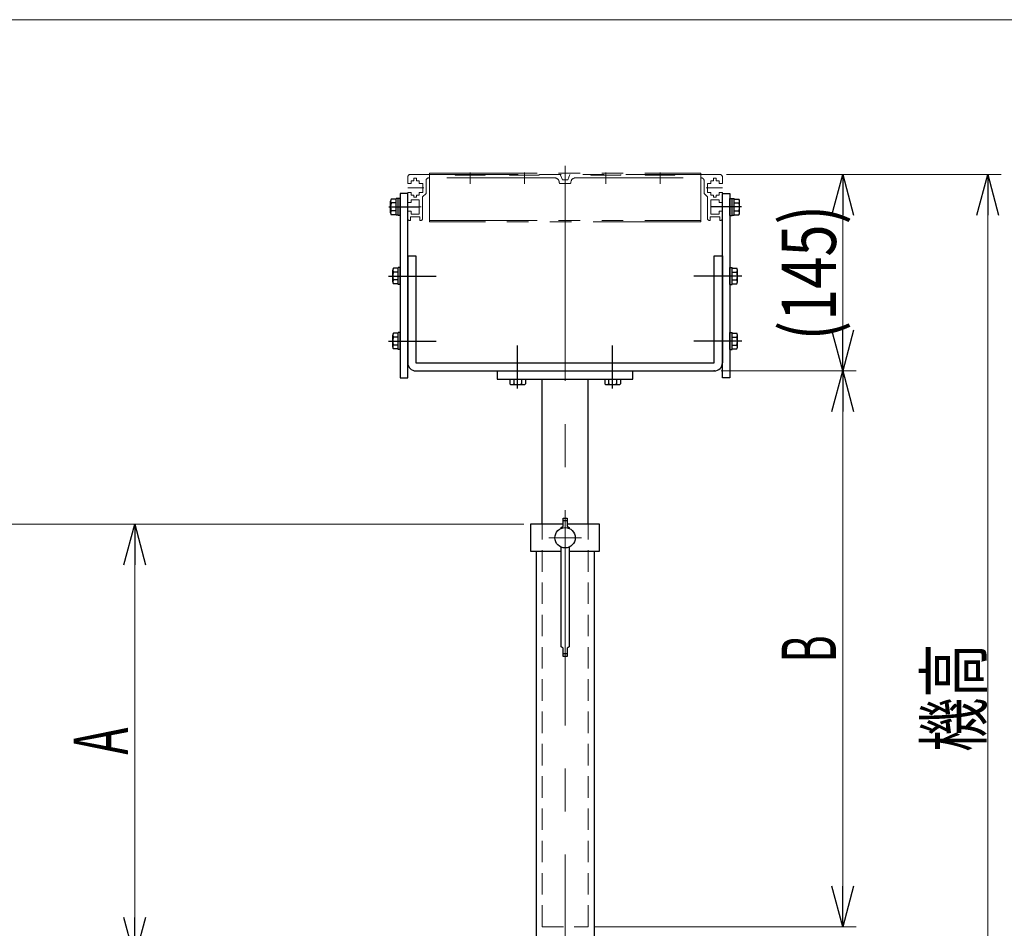
# Model space of a CAD drawing. Units: millimetres. Extents: x -1970 to 1970, y -1352 to 1351.
# Drawn here: x -1290 to -564, y 681 to 1351 of the extents above; entities that cross this region are included whole.
import ezdxf
from ezdxf.enums import TextEntityAlignment as Align

# ---------------------------------------------------------------- set-up
doc = ezdxf.new("R2010")
doc.units = ezdxf.units.MM
doc.header["$LTSCALE"] = 2.5
doc.header["$PDSIZE"] = 1
for name, pattern in [('CENTERX2', [101.6, 63.5, -12.7, 12.7, -12.7]), ('DASHED2', [9.525, 6.35, -3.175]), ('PHANTOM', [63.5, 31.75, -6.35, 6.35, -6.35, 6.35, -6.35])]:
    doc.linetypes.add(name, pattern=pattern)
for name, color, linetype in [('4', 7, 'Continuous'), ('5', 7, 'Continuous'), ('7', 7, 'Continuous'), ('8', 7, 'Continuous'), ('L-1', 7, 'Continuous'), ('L-2', 7, 'Continuous'), ('L-KOUNYU', 7, 'Continuous'), ('ZUWAKU', 7, 'Continuous')]:
    doc.layers.add(name, color=color, linetype=linetype)
doc.styles.add('dcStyle0', font='ＭＳ Ｐゴシック', dxfattribs={"width": 1.13})
doc.dimstyles.new('dc_Rotated', dxfattribs={"dimtxt": 40, "dimasz": 30.000019, "dimexe": 10, "dimexo": 10, "dimgap": 5, "dimtad": 3, "dimdsep": 46, "dimtxsty": 'dcStyle0', "dimblk1": 'OPEN30', "dimblk2": 'OPEN30', "dimsah": 1, "dimcen": 0.09, "dimclrd": 2, "dimclre": 2, "dimclrt": 4, "dimadec": 0, "dimazin": 2, "dimtfac": 1, "dimtdec": 4, "dimtmove": 0, "dimatfit": 3, "dimfxl": 1, "dimarcsym": 1})

# ---------------------------------------------------------------- blocks, each defined once
blk = doc.blocks.new('DC_GROUP_W_M_LEG_140_3_1')
at = {"layer": 'ZUWAKU', "color": 7, "linetype": 'Continuous', "lineweight": 13}
blk.add_line((1970, 1351.28), (-1970, 1351.28), dxfattribs=at)
blk = doc.blocks.new('DC_GROUP_W_M_LEG_140_3_12')
at = {"color": 3, "linetype": 'CENTERX2', "lineweight": 13}
for p, q in [((-923.08, 1103.58), (-923.08, 1085.48)), ((-923.08, 1097.58), (-923.08, 1079.48)), ((-853.08, 1079.48), (-853.08, 1097.58))]:
    blk.add_line(p, q, dxfattribs=at)
at = {"color": 7, "linetype": 'Continuous', "lineweight": 25}
for p, q in [((-938.08, 1092.18), (-838.08, 1092.18)), ((-938.08, 1092.18), (-938.08, 1086.18)), ((-838.08, 1086.18), (-838.08, 1092.18)), ((-938.08, 1086.18), (-838.08, 1086.18)), ((-905.08, 979.18), (-905.08, 1086.18)), ((-871.08, 979.18), (-871.08, 1086.18))]:
    blk.add_line(p, q, dxfattribs=at)
at = {"color": 4, "linetype": 'DASHED2', "lineweight": 13}
for p, q in [((-905.08, 682.18), (-905.08, 979.18)), ((-871.08, 682.18), (-871.08, 979.18)), ((-905.08, 682.18), (-871.08, 682.18))]:
    blk.add_line(p, q, dxfattribs=at)
blk = doc.blocks.new('DC_GROUP_W_M_LEG_140_3_5')
at = {"layer": '5', "color": 3, "linetype": 'CENTERX2', "lineweight": 13}
for p, q in [((-888.08, 1243.54), (-888.08, 465.18)), ((-958.08, 1230.28), (-958.08, 1238.52)), ((-918.08, 1230.28), (-918.08, 1238.52)), ((-858.08, 1238.52), (-858.08, 1230.28)), ((-818.08, 1238.52), (-818.08, 1230.28)), ((-992.16, 1227.18), (-1004.08, 1227.18)), ((-784, 1227.18), (-772.08, 1227.18)), ((-994.25, 1213.18), (-1004.08, 1213.18))]:
    blk.add_line(p, q, dxfattribs=at)
at = {"layer": '5', "color": 150, "linetype": 'PHANTOM', "lineweight": 13}
for p, q in [((-1004.08, 1235.18), (-1004.08, 1230.43)), ((-1002.08, 1237.18), (-774.08, 1237.18)), ((-999.58, 1232.43), (-999.58, 1234.43)), ((-999.58, 1234.43), (-997.58, 1234.43)), ((-997.58, 1232.43), (-997.58, 1234.43)), ((-895.83, 1234.58), (-988.58, 1234.58)), ((-988.08, 1238.18), (-788.08, 1238.18)), ((-988.08, 1237.18), (-988.08, 1238.18)), ((-988.08, 1237.18), (-988.08, 1203.18)), ((-969.08, 1237.18), (-969.08, 1236.68)), ((-969.08, 1236.68), (-947.08, 1236.68)), ((-947.08, 1236.68), (-947.08, 1237.18)), ((-929.08, 1237.18), (-929.08, 1236.68)), ((-929.08, 1236.68), (-907.08, 1236.68)), ((-907.08, 1236.68), (-907.08, 1237.18)), ((-890.08, 1233.18), (-891.58, 1237.18)), ((-884.58, 1237.18), (-886.08, 1233.18)), ((-880.33, 1234.58), (-787.58, 1234.58)), ((-869.08, 1237.18), (-869.08, 1236.68)), ((-869.08, 1236.68), (-847.08, 1236.68)), ((-847.08, 1236.68), (-847.08, 1237.18)), ((-829.08, 1237.18), (-829.08, 1236.68)), ((-829.08, 1236.68), (-807.08, 1236.68)), ((-807.08, 1236.68), (-807.08, 1237.18)), ((-788.08, 1238.18), (-788.08, 1237.18)), ((-788.08, 1237.18), (-788.08, 1203.18)), ((-778.58, 1232.43), (-778.58, 1234.43)), ((-776.58, 1234.43), (-778.58, 1234.43)), ((-776.58, 1232.43), (-776.58, 1234.43)), ((-772.08, 1230.43), (-772.08, 1235.18)), ((-1004.08, 1230.43), (-1001.58, 1230.43)), ((-1001.58, 1232.43), (-1001.58, 1230.43)), ((-999.58, 1232.43), (-1001.58, 1232.43)), ((-995.58, 1232.43), (-997.58, 1232.43)), ((-995.58, 1230.43), (-995.58, 1232.43)), ((-993.04, 1230.43), (-995.58, 1230.43)), ((-993.04, 1223.93), (-993.04, 1230.43)), ((-990.58, 1232.58), (-990.58, 1223.18)), ((-892.33, 1230.98), (-892.33, 1231.08)), ((-891.83, 1230.48), (-884.33, 1230.48)), ((-890.08, 1233.18), (-886.08, 1233.18)), ((-883.83, 1230.98), (-883.83, 1231.08)), ((-785.58, 1223.18), (-785.58, 1232.58)), ((-783.08, 1230.43), (-783.08, 1223.93)), ((-780.58, 1230.43), (-783.08, 1230.43)), ((-780.58, 1232.43), (-780.58, 1230.43)), ((-778.58, 1232.43), (-780.58, 1232.43)), ((-774.58, 1232.43), (-776.58, 1232.43)), ((-774.58, 1230.43), (-774.58, 1232.43)), ((-774.58, 1230.43), (-772.08, 1230.43)), ((-1004.08, 1223.93), (-1004.08, 1216.43)), ((-1004.08, 1223.93), (-1001.58, 1223.93)), ((-1001.58, 1223.93), (-1001.58, 1221.93)), ((-1001.58, 1221.93), (-999.58, 1221.93)), ((-999.58, 1221.93), (-999.58, 1220.43)), ((-997.58, 1220.43), (-999.58, 1220.43)), ((-997.58, 1221.93), (-995.58, 1221.93)), ((-997.58, 1221.93), (-997.58, 1220.43)), ((-995.58, 1223.93), (-993.04, 1223.93)), ((-995.58, 1221.93), (-995.58, 1223.93)), ((-990.58, 1223.18), (-993.08, 1220.68)), ((-993.08, 1204.68), (-993.08, 1220.68)), ((-783.08, 1220.68), (-785.58, 1223.18)), ((-783.08, 1223.93), (-780.58, 1223.93)), ((-783.08, 1220.68), (-783.08, 1204.68)), ((-780.58, 1223.93), (-780.58, 1221.93)), ((-780.58, 1221.93), (-778.58, 1221.93)), ((-778.58, 1221.93), (-778.58, 1220.43)), ((-776.58, 1220.43), (-778.58, 1220.43)), ((-776.58, 1221.93), (-774.58, 1221.93)), ((-776.58, 1220.43), (-776.58, 1221.93)), ((-774.58, 1223.93), (-772.08, 1223.93)), ((-774.58, 1221.93), (-774.58, 1223.93)), ((-772.08, 1216.43), (-772.08, 1223.93)), ((-1001.58, 1216.43), (-1004.08, 1216.43)), ((-1001.58, 1216.43), (-1001.58, 1218.43)), ((-1001.58, 1218.43), (-995.58, 1218.43)), ((-995.58, 1207.93), (-995.58, 1218.43)), ((-780.58, 1218.43), (-780.58, 1207.93)), ((-780.58, 1218.43), (-774.58, 1218.43)), ((-774.58, 1218.43), (-774.58, 1216.43)), ((-772.08, 1216.43), (-774.58, 1216.43)), ((-1004.08, 1209.93), (-1001.58, 1209.93)), ((-1004.08, 1204.68), (-1004.08, 1209.93)), ((-995.08, 1205.93), (-1002.08, 1205.93)), ((-1002.08, 1205.93), (-1002.08, 1203.18)), ((-1001.58, 1209.93), (-1001.58, 1207.93)), ((-995.58, 1207.93), (-1001.58, 1207.93)), ((-995.08, 1205.93), (-995.08, 1203.18)), ((-781.08, 1205.93), (-781.08, 1203.18)), ((-774.08, 1205.93), (-781.08, 1205.93)), ((-774.58, 1207.93), (-780.58, 1207.93)), ((-774.58, 1209.93), (-772.08, 1209.93)), ((-774.58, 1207.93), (-774.58, 1209.93)), ((-774.08, 1203.18), (-774.08, 1205.93)), ((-772.08, 1209.93), (-772.08, 1204.68)), ((-1002.08, 1203.18), (-1002.58, 1203.18)), ((-995.08, 1203.18), (-994.58, 1203.18)), ((-988.08, 1203.18), (-788.08, 1203.18)), ((-988.08, 1203.18), (-988.08, 1202.28)), ((-788.08, 1202.28), (-988.08, 1202.28)), ((-788.08, 1203.18), (-788.08, 1202.28)), ((-781.08, 1203.18), (-781.58, 1203.18)), ((-773.58, 1203.18), (-774.08, 1203.18))]:
    blk.add_line(p, q, dxfattribs=at)
for centre, radius, start, end in [((-1002.08, 1235.18), 2, 90, 180), ((-988.58, 1232.58), 2, 90, 180), ((-895.83, 1231.08), 3.5, 0, 90), ((-880.33, 1231.08), 3.5, 90, 180), ((-787.58, 1232.58), 2, 0, 90), ((-774.08, 1235.18), 2, 0, 90), ((-891.83, 1230.98), 0.5, 180, 270), ((-884.33, 1230.98), 0.5, 270, 0), ((-1002.58, 1204.68), 1.5, 180, 270), ((-994.58, 1204.68), 1.5, 270, 0), ((-781.58, 1204.68), 1.5, 180, 270), ((-773.58, 1204.68), 1.5, 270, 0)]:
    blk.add_arc(centre, radius, start, end, dxfattribs=at)
blk = doc.blocks.new('DC_GROUP_W_M_LEG_140_3_7')
at = {"layer": '4', "color": 7, "linetype": 'Continuous', "lineweight": 25}
for p, q in [((-1009.58, 1223.18), (-1009.58, 1087.18)), ((-1004.08, 1223.18), (-1009.58, 1223.18)), ((-1004.08, 1087.18), (-1004.08, 1223.18)), ((-1009.58, 1087.18), (-1004.08, 1087.18))]:
    blk.add_line(p, q, dxfattribs=at)
blk = doc.blocks.new('DC_GROUP_W_M_LEG_140_3_8')
at = {"layer": '4', "color": 7, "linetype": 'Continuous', "lineweight": 25}
for p, q in [((-772.08, 1087.18), (-772.08, 1223.18)), ((-772.08, 1223.18), (-766.58, 1223.18)), ((-766.58, 1223.18), (-766.58, 1087.18)), ((-766.58, 1087.18), (-772.08, 1087.18))]:
    blk.add_line(p, q, dxfattribs=at)
blk = doc.blocks.new('DC_GROUP_W_M_LEG_140_3_9')
at = {"layer": '8', "color": 7, "linetype": 'Continuous', "lineweight": 25}
for p, q in [((-1004.08, 1177.18), (-1004.08, 1098.18)), ((-1004.08, 1177.18), (-998.08, 1177.18)), ((-998.08, 1177.18), (-998.08, 1098.18)), ((-778.08, 1098.18), (-778.08, 1177.18)), ((-778.08, 1177.18), (-772.08, 1177.18)), ((-772.08, 1177.18), (-772.08, 1098.18)), ((-998.08, 1098.18), (-778.08, 1098.18)), ((-998.08, 1092.18), (-778.08, 1092.18))]:
    blk.add_line(p, q, dxfattribs=at)
at = {"layer": '8', "color": 3, "linetype": 'CENTERX2', "lineweight": 13}
for p, q in [((-923.08, 1087.18), (-923.08, 1103.18)), ((-853.08, 1087.18), (-853.08, 1103.18))]:
    blk.add_line(p, q, dxfattribs=at)
at = {"layer": '8', "color": 7, "linetype": 'Continuous', "lineweight": 25}
for centre, start, end in [((-998.08, 1098.18), 180, 270), ((-778.08, 1098.18), 270, 0)]:
    blk.add_arc(centre, 6, start, end, dxfattribs=at)
at = {"layer": '8', "color": 7, "linetype": 'Continuous'}
blk.add_point((-778.08, 1092.18), dxfattribs=at)
blk = doc.blocks.new('DC_GROUP_W_M_LEG_140_3_16')
at = {"layer": 'L-KOUNYU', "color": 7, "linetype": 'Continuous', "lineweight": 25}
for p, q in [((-889.58, 983.68), (-886.58, 983.68)), ((-889.58, 977.68), (-889.58, 983.68)), ((-886.58, 981.68), (-889.58, 981.68)), ((-886.58, 983.68), (-886.58, 977.68)), ((-891.08, 976.68), (-889.58, 977.68)), ((-891.08, 976.06), (-891.08, 976.68)), ((-886.58, 977.68), (-885.08, 976.68)), ((-885.08, 976.68), (-885.08, 976.06)), ((-891.08, 888.68), (-891.08, 962.31)), ((-885.08, 962.31), (-885.08, 888.68)), ((-889.58, 887.68), (-891.08, 888.68)), ((-889.58, 881.68), (-889.58, 887.68)), ((-885.08, 888.68), (-886.58, 887.68)), ((-886.58, 887.68), (-886.58, 881.68)), ((-889.58, 883.68), (-886.58, 883.68)), ((-886.58, 881.68), (-889.58, 881.68))]:
    blk.add_line(p, q, dxfattribs=at)
blk.add_circle((-888.08, 969.18), 7.5, dxfattribs=at)
at = {"layer": 'L-KOUNYU', "color": 7, "linetype": 'Continuous'}
blk.add_point((-888.08, 969.18), dxfattribs=at)
blk = doc.blocks.new('DC_GROUP_W_M_LEG_140_3_18')
at = {"layer": '7', "color": 7, "linetype": 'Continuous', "lineweight": 25}
for p, q in [((-889.58, 979.18), (-913.48, 979.18)), ((-913.48, 979.18), (-913.48, 959.18)), ((-862.68, 979.18), (-886.58, 979.18)), ((-862.68, 959.18), (-862.68, 979.18)), ((-913.48, 959.18), (-891.08, 959.18)), ((-909.43, 959.18), (-909.43, 674.38)), ((-885.08, 959.18), (-862.68, 959.18)), ((-866.73, 959.18), (-866.73, 674.38)), ((-912.63, 674.38), (-915.83, 662.38)), ((-863.53, 674.38), (-912.63, 674.38)), ((-863.53, 674.38), (-860.33, 662.38)), ((-938.08, 662.38), (-838.08, 662.38)), ((-938.08, 662.38), (-938.08, 659.18)), ((-838.08, 662.38), (-838.08, 659.18))]:
    blk.add_line(p, q, dxfattribs=at)
at = {"layer": '7', "color": 3, "linetype": 'CENTERX2', "lineweight": 13}
blk.add_line((-900.08, 969.18), (-876.08, 969.18), dxfattribs=at)
at = {"layer": '7', "color": 7, "linetype": 'Continuous', "lineweight": 25}
blk.add_arc((-888.08, 739.09), 91.71, 240.61317, 299.38683, dxfattribs=at)
blk = doc.blocks.new('_Open30')
at = {"color": 0, "linetype": 'ByBlock', "lineweight": -2}
for p, q in [((-1, 0.267949), (0, 0)), ((0, 0), (-1, -0.267949)), ((0, 0), (-1, 0))]:
    blk.add_line(p, q, dxfattribs=at)
blk = doc.blocks.new('*D28')
at = {"layer": 'L-2', "color": 2, "linetype": 'Continuous', "lineweight": 13}
for p, q in [((-769.08, 1237.18), (-566.47, 1237.18)), ((-576.47, 465.18), (-576.47, 1237.18)), ((-588.08, 465.18), (-566.47, 465.18))]:
    blk.add_line(p, q, dxfattribs=at)
at = {"layer": 'L-2', "color": 2, "xscale": 30.00002807615286, "yscale": 29.99989368223643}
for p, rotation in [((-576.47, 1237.18), 90), ((-576.47, 465.18), 270)]:
    blk.add_blockref('_Open30', p, dxfattribs=dict(at, rotation=rotation))
at = {"layer": 'L-2', "color": 4, "style": 'dcStyle0', "width": 0.6875}
blk.add_text('機高', height=40, rotation=90, dxfattribs=at).set_placement((-581.47, 811.18), (-581.47, 891.18), align=Align.FIT)
blk = doc.blocks.new('*D29')
at = {"layer": 'L-2', "color": 2, "linetype": 'Continuous', "lineweight": 13}
for p, q in [((-773.08, 1092.18), (-673.37, 1092.18)), ((-683.37, 682.18), (-683.37, 1092.18)), ((-866.08, 682.18), (-673.37, 682.18))]:
    blk.add_line(p, q, dxfattribs=at)
at = {"layer": 'L-2', "color": 2, "xscale": 30.00002807615286, "yscale": 29.99989368223643}
for p, rotation in [((-683.37, 1092.18), 90), ((-683.37, 682.18), 270)]:
    blk.add_blockref('_Open30', p, dxfattribs=dict(at, rotation=rotation))
at = {"layer": 'L-2', "color": 2, "style": 'dcStyle0', "width": 0.539754}
blk.add_text('B', height=40, rotation=90, dxfattribs=at).set_placement((-688.37, 877.18), (-688.37, 897.18), align=Align.FIT)
blk = doc.blocks.new('*D30')
at = {"layer": 'L-2', "color": 2, "linetype": 'Continuous', "lineweight": 13}
for p, q in [((-769.08, 1237.18), (-673.37, 1237.18)), ((-683.37, 1092.18), (-683.37, 1237.18)), ((-773.08, 1092.18), (-673.37, 1092.18))]:
    blk.add_line(p, q, dxfattribs=at)
at = {"layer": 'L-2', "color": 2, "xscale": 30.00002807615286, "yscale": 29.99989368223643}
for p, rotation in [((-683.37, 1237.18), 90), ((-683.37, 1092.18), 270)]:
    blk.add_blockref('_Open30', p, dxfattribs=dict(at, rotation=rotation))
at = {"layer": 'L-2', "color": 2, "style": 'dcStyle0', "width": 0.814823}
blk.add_text('(145)', height=40, rotation=90, dxfattribs=at).set_placement((-688.37, 1114.68), (-688.37, 1214.68), align=Align.FIT)
blk = doc.blocks.new('*D34')
at = {"layer": 'L-2', "color": 2, "linetype": 'Continuous', "lineweight": 13}
for p, q in [((-918.48, 979.18), (-1210.38, 979.18)), ((-1205.38, 659.18), (-1205.38, 979.18)), ((-1037.68, 659.18), (-1210.38, 659.18))]:
    blk.add_line(p, q, dxfattribs=at)
at = {"layer": 'L-2', "color": 2, "xscale": 30.00002807615286, "yscale": 29.99989368223643}
for p, rotation in [((-1205.38, 979.18), 90), ((-1205.38, 659.18), 270)]:
    blk.add_blockref('_Open30', p, dxfattribs=dict(at, rotation=rotation))
at = {"layer": 'L-2', "color": 2, "style": 'dcStyle0', "width": 0.543274}
blk.add_text('A', height=40, rotation=90, dxfattribs=at).set_placement((-1210.38, 809.18), (-1210.38, 829.18), align=Align.FIT)
blk = doc.blocks.new('*D35')
at = {"layer": 'L-2', "color": 2, "linetype": 'Continuous', "lineweight": 13}
for p, q in [((-918.48, 979.18), (-1320.7, 979.18)), ((-1310.7, 465.18), (-1310.7, 979.18)), ((-1192.13, 465.18), (-1320.7, 465.18))]:
    blk.add_line(p, q, dxfattribs=at)
at = {"layer": 'L-2', "color": 2, "xscale": 30.00002807615286, "yscale": 29.99989368223643}
for p, rotation in [((-1310.7, 979.18), 90), ((-1310.7, 465.18), 270)]:
    blk.add_blockref('_Open30', p, dxfattribs=dict(at, rotation=rotation))
at = {"layer": 'L-2', "color": 2, "style": 'dcStyle0', "width": 0.517404}
blk.add_text('C', height=40, rotation=90, dxfattribs=at).set_placement((-1315.7, 712.18), (-1315.7, 732.18), align=Align.FIT)
blk = doc.blocks.new('DC_GROUP_W_M_LEG_140_3_28')
at = {"layer": 'L-1', "color": 3, "linetype": 'CENTERX2', "lineweight": 13}
blk.add_line((-853.08, 1095.13), (-853.08, 1107.73), dxfattribs=at)
blk = doc.blocks.new('DC_GROUP_W_M_LEG_140_3_29')
at = {"layer": 'L-1', "color": 3, "linetype": 'CENTERX2', "lineweight": 25}
blk.add_line((-853.08, 1079.3), (-853.08, 1111.07), dxfattribs=at)
at = {"layer": 'L-1', "color": 7, "linetype": 'Continuous', "lineweight": 25}
for p, q in [((-858.85, 1086.18), (-858.85, 1082.69)), ((-858.85, 1086.18), (-847.31, 1086.18)), ((-857.41, 1082.18), (-848.75, 1082.18)), ((-855.97, 1086.18), (-855.97, 1082.69)), ((-850.19, 1086.18), (-850.19, 1082.69)), ((-847.31, 1086.18), (-847.31, 1082.69))]:
    blk.add_line(p, q, dxfattribs=at)
for centre, radius, start, end in [((-857.41, 1084.5), 2.32, 231.48106, 308.51894), ((-853.08, 1090.7), 8.51, 250.18081, 289.81919), ((-848.75, 1084.5), 2.32, 231.48106, 308.51894)]:
    blk.add_arc(centre, radius, start, end, dxfattribs=at)
blk = doc.blocks.new('DC_GROUP_W_M_LEG_140_3_30')
at = {"layer": 'L-1', "color": 3, "linetype": 'CENTERX2', "lineweight": 13}
blk.add_line((-923.08, 1095.13), (-923.08, 1107.73), dxfattribs=at)
blk = doc.blocks.new('DC_GROUP_W_M_LEG_140_3_31')
at = {"layer": 'L-1', "color": 3, "linetype": 'CENTERX2', "lineweight": 25}
blk.add_line((-923.08, 1079.3), (-923.08, 1111.07), dxfattribs=at)
at = {"layer": 'L-1', "color": 7, "linetype": 'Continuous', "lineweight": 25}
for p, q in [((-928.85, 1086.18), (-928.85, 1082.69)), ((-928.85, 1086.18), (-917.31, 1086.18)), ((-927.41, 1082.18), (-918.75, 1082.18)), ((-925.97, 1086.18), (-925.97, 1082.69)), ((-920.19, 1086.18), (-920.19, 1082.69)), ((-917.31, 1086.18), (-917.31, 1082.69))]:
    blk.add_line(p, q, dxfattribs=at)
for centre, radius, start, end in [((-927.41, 1084.5), 2.32, 231.48106, 308.51894), ((-923.08, 1090.7), 8.51, 250.18081, 289.81919), ((-918.75, 1084.5), 2.32, 231.48106, 308.51894)]:
    blk.add_arc(centre, radius, start, end, dxfattribs=at)
blk = doc.blocks.new('DC_GROUP_W_M_LEG_140_3_32')
at = {"layer": 'L-1', "color": 3, "linetype": 'CENTERX2', "lineweight": 25}
blk.add_line((-757.85, 1162.18), (-793.1, 1162.18), dxfattribs=at)
at = {"layer": 'L-1', "color": 7, "linetype": 'Continuous', "lineweight": 25}
for p, q in [((-766.58, 1168.43), (-764.98, 1168.43)), ((-766.58, 1155.93), (-766.58, 1168.43)), ((-764.98, 1155.93), (-764.98, 1168.43)), ((-764.98, 1167.96), (-761.48, 1167.96)), ((-764.98, 1165.07), (-761.48, 1165.07)), ((-760.98, 1157.85), (-760.98, 1166.52)), ((-766.58, 1155.93), (-764.98, 1155.93)), ((-764.98, 1159.3), (-761.48, 1159.3)), ((-764.98, 1156.41), (-761.48, 1156.41))]:
    blk.add_line(p, q, dxfattribs=at)
for centre, radius, start, end in [((-763.3, 1166.52), 2.32, 321.48106, 38.51894), ((-769.49, 1162.18), 8.51, 340.18081, 19.81919), ((-763.3, 1157.85), 2.32, 321.48106, 38.51894)]:
    blk.add_arc(centre, radius, start, end, dxfattribs=at)
blk = doc.blocks.new('DC_GROUP_W_M_LEG_140_3_33')
at = {"layer": 'L-1', "color": 7, "linetype": 'Continuous', "lineweight": 25}
for p, q in [((-766.58, 1120.43), (-764.98, 1120.43)), ((-766.58, 1107.93), (-766.58, 1120.43)), ((-764.98, 1107.93), (-764.98, 1120.43)), ((-764.98, 1119.96), (-761.48, 1119.96)), ((-760.98, 1109.85), (-760.98, 1118.52)), ((-764.98, 1117.07), (-761.48, 1117.07)), ((-764.98, 1111.3), (-761.48, 1111.3)), ((-766.58, 1107.93), (-764.98, 1107.93)), ((-764.98, 1108.41), (-761.48, 1108.41))]:
    blk.add_line(p, q, dxfattribs=at)
at = {"layer": 'L-1', "color": 3, "linetype": 'CENTERX2', "lineweight": 25}
blk.add_line((-757.85, 1114.18), (-793.1, 1114.18), dxfattribs=at)
at = {"layer": 'L-1', "color": 7, "linetype": 'Continuous', "lineweight": 25}
for centre, radius, start, end in [((-763.3, 1118.52), 2.32, 321.48106, 38.51894), ((-769.49, 1114.18), 8.51, 340.18081, 19.81919), ((-763.3, 1109.85), 2.32, 321.48106, 38.51894)]:
    blk.add_arc(centre, radius, start, end, dxfattribs=at)
blk = doc.blocks.new('DC_GROUP_W_M_LEG_140_3_34')
at = {"layer": 'L-1', "color": 7, "linetype": 'Continuous', "lineweight": 25}
for p, q in [((-1015.18, 1109.85), (-1015.18, 1118.52)), ((-1011.18, 1119.96), (-1014.68, 1119.96)), ((-1009.58, 1120.43), (-1011.18, 1120.43)), ((-1011.18, 1107.93), (-1011.18, 1120.43)), ((-1009.58, 1107.93), (-1009.58, 1120.43)), ((-1011.18, 1117.07), (-1014.68, 1117.07)), ((-1011.18, 1111.3), (-1014.68, 1111.3)), ((-1011.18, 1108.41), (-1014.68, 1108.41)), ((-1009.58, 1107.93), (-1011.18, 1107.93))]:
    blk.add_line(p, q, dxfattribs=at)
at = {"layer": 'L-1', "color": 3, "linetype": 'CENTERX2', "lineweight": 25}
blk.add_line((-1018.3, 1114.18), (-983.05, 1114.18), dxfattribs=at)
at = {"layer": 'L-1', "color": 7, "linetype": 'Continuous', "lineweight": 25}
for centre, radius, start, end in [((-1012.86, 1118.52), 2.32, 141.48106, 218.51894), ((-1006.67, 1114.18), 8.51, 160.18081, 199.81919), ((-1012.86, 1109.85), 2.32, 141.48106, 218.51894)]:
    blk.add_arc(centre, radius, start, end, dxfattribs=at)
blk = doc.blocks.new('DC_GROUP_W_M_LEG_140_3_35')
at = {"layer": 'L-1', "color": 3, "linetype": 'CENTERX2', "lineweight": 25}
blk.add_line((-1018.3, 1162.18), (-983.05, 1162.18), dxfattribs=at)
at = {"layer": 'L-1', "color": 7, "linetype": 'Continuous', "lineweight": 25}
for p, q in [((-1015.18, 1157.85), (-1015.18, 1166.52)), ((-1011.18, 1167.96), (-1014.68, 1167.96)), ((-1011.18, 1165.07), (-1014.68, 1165.07)), ((-1009.58, 1168.43), (-1011.18, 1168.43)), ((-1011.18, 1155.93), (-1011.18, 1168.43)), ((-1009.58, 1155.93), (-1009.58, 1168.43)), ((-1011.18, 1159.3), (-1014.68, 1159.3)), ((-1011.18, 1156.41), (-1014.68, 1156.41)), ((-1009.58, 1155.93), (-1011.18, 1155.93))]:
    blk.add_line(p, q, dxfattribs=at)
for centre, radius, start, end in [((-1012.86, 1166.52), 2.32, 141.48106, 218.51894), ((-1006.67, 1162.18), 8.51, 160.18081, 199.81919), ((-1012.86, 1157.85), 2.32, 141.48106, 218.51894)]:
    blk.add_arc(centre, radius, start, end, dxfattribs=at)
blk = doc.blocks.new('DC_GROUP_W_M_LEG_140_3_36')
at = {"layer": 'L-1', "color": 3, "linetype": 'CENTERX2', "lineweight": 25}
blk.add_line((-758.09, 1213.18), (-780.33, 1213.18), dxfattribs=at)
at = {"layer": 'L-1', "color": 7, "linetype": 'Continuous', "lineweight": 25}
for p, q in [((-766.58, 1219.43), (-764.98, 1219.43)), ((-766.58, 1206.93), (-766.58, 1219.43)), ((-764.98, 1206.93), (-764.98, 1219.43)), ((-764.98, 1219.28), (-763.48, 1219.28)), ((-763.48, 1207.08), (-763.48, 1219.28)), ((-763.48, 1218.96), (-759.98, 1218.96)), ((-763.48, 1216.07), (-759.98, 1216.07)), ((-759.48, 1208.85), (-759.48, 1217.52)), ((-766.58, 1206.93), (-764.98, 1206.93)), ((-764.98, 1207.08), (-763.48, 1207.08)), ((-763.48, 1210.3), (-759.98, 1210.3)), ((-763.48, 1207.41), (-759.98, 1207.41))]:
    blk.add_line(p, q, dxfattribs=at)
for centre, radius, start, end in [((-761.8, 1217.52), 2.32, 321.48106, 38.51894), ((-767.99, 1213.18), 8.51, 340.18081, 19.81919), ((-761.8, 1208.85), 2.32, 321.48106, 38.51894)]:
    blk.add_arc(centre, radius, start, end, dxfattribs=at)
blk = doc.blocks.new('DC_GROUP_W_M_LEG_140_3_37')
at = {"layer": 'L-1', "color": 3, "linetype": 'CENTERX2', "lineweight": 25}
blk.add_line((-1018.07, 1213.18), (-995.83, 1213.18), dxfattribs=at)
at = {"layer": 'L-1', "color": 7, "linetype": 'Continuous', "lineweight": 25}
for p, q in [((-1016.68, 1208.85), (-1016.68, 1217.52)), ((-1012.68, 1218.96), (-1016.18, 1218.96)), ((-1012.68, 1216.07), (-1016.18, 1216.07)), ((-1011.18, 1219.28), (-1012.68, 1219.28)), ((-1012.68, 1207.08), (-1012.68, 1219.28)), ((-1009.58, 1219.43), (-1011.18, 1219.43)), ((-1011.18, 1206.93), (-1011.18, 1219.43)), ((-1009.58, 1206.93), (-1009.58, 1219.43)), ((-1012.68, 1210.3), (-1016.18, 1210.3)), ((-1012.68, 1207.41), (-1016.18, 1207.41)), ((-1011.18, 1207.08), (-1012.68, 1207.08)), ((-1009.58, 1206.93), (-1011.18, 1206.93))]:
    blk.add_line(p, q, dxfattribs=at)
for centre, radius, start, end in [((-1014.36, 1217.52), 2.32, 141.48106, 218.51894), ((-1008.17, 1213.18), 8.51, 160.18081, 199.81919), ((-1014.36, 1208.85), 2.32, 141.48106, 218.51894)]:
    blk.add_arc(centre, radius, start, end, dxfattribs=at)

msp = doc.modelspace()

# ---------------------------------------------------------------- block references
at = {"linetype": 'Continuous'}
msp.add_blockref('DC_GROUP_W_M_LEG_140_3_12', (0, 0), dxfattribs=at)
at = {"layer": '4', "linetype": 'Continuous'}
for name in ['DC_GROUP_W_M_LEG_140_3_7', 'DC_GROUP_W_M_LEG_140_3_8']:
    msp.add_blockref(name, (0, 0), dxfattribs=at)
at = {"layer": '5', "linetype": 'Continuous'}
msp.add_blockref('DC_GROUP_W_M_LEG_140_3_5', (0, 0), dxfattribs=at)
at = {"layer": '7', "linetype": 'Continuous'}
msp.add_blockref('DC_GROUP_W_M_LEG_140_3_18', (0, 0), dxfattribs=at)
at = {"layer": '8', "linetype": 'Continuous'}
msp.add_blockref('DC_GROUP_W_M_LEG_140_3_9', (0, 0), dxfattribs=at)
at = {"layer": 'L-1', "linetype": 'Continuous'}
for name in ['DC_GROUP_W_M_LEG_140_3_37', 'DC_GROUP_W_M_LEG_140_3_36', 'DC_GROUP_W_M_LEG_140_3_35', 'DC_GROUP_W_M_LEG_140_3_32', 'DC_GROUP_W_M_LEG_140_3_34', 'DC_GROUP_W_M_LEG_140_3_33', 'DC_GROUP_W_M_LEG_140_3_31', 'DC_GROUP_W_M_LEG_140_3_29', 'DC_GROUP_W_M_LEG_140_3_30', 'DC_GROUP_W_M_LEG_140_3_28']:
    msp.add_blockref(name, (0, 0), dxfattribs=at)
at = {"layer": 'L-KOUNYU', "linetype": 'Continuous'}
msp.add_blockref('DC_GROUP_W_M_LEG_140_3_16', (0, 0), dxfattribs=at)
at = {"layer": 'ZUWAKU', "linetype": 'Continuous'}
msp.add_blockref('DC_GROUP_W_M_LEG_140_3_1', (0, 0), dxfattribs=at)

# ---------------------------------------------------------------- dimensions: what is measured, and where the dimension line sits
at = {"layer": 'L-2', "linetype": 'Continuous', "lineweight": 13}
for base, p1, p2, text, override, picture, middle in [((-683.368, 1237.185), (-783.08, 1092.185), (-779.08, 1237.185), '(<>)', {"dimtxt": 40, "dimasz": 30.000019, "dimexe": 10, "dimexo": 10, "dimgap": 5, "dimtad": 3, "dimtih": 0, "dimtoh": 0, "dimdec": 2, "dimlfac": 1, "dimzin": 8, "dimtxsty": 'dcStyle0', "dimblk1": 'Open30', "dimblk2": 'Open30', "dimsah": 1, "dimclrd": 2, "dimclre": 2, "dimclrt": 2, "dimazin": 2, "dimtofl": 1, "dimtolj": 0, "dimtzin": 8, "dimarcsym": 1}, '*D30', (-683.368, 1164.685)), ((-576.474, 1237.185), (-598.08, 465.185), (-779.08, 1237.185), '機高', {"dimtxt": 40, "dimasz": 30.000019, "dimexe": 10, "dimexo": 10, "dimgap": 5, "dimtad": 3, "dimtih": 0, "dimtoh": 0, "dimdec": 2, "dimlfac": 1, "dimzin": 8, "dimtxsty": 'dcStyle0', "dimblk1": 'Open30', "dimblk2": 'Open30', "dimsah": 1, "dimclrd": 2, "dimclre": 2, "dimclrt": 4, "dimazin": 2, "dimtofl": 1, "dimtolj": 0, "dimtzin": 8, "dimarcsym": 1}, '*D28', (-576.474, 851.185)), ((-683.368, 1092.185), (-876.08, 682.185), (-783.08, 1092.185), 'B', {"dimtxt": 40, "dimasz": 30.000019, "dimexe": 10, "dimexo": 10, "dimgap": 5, "dimtad": 3, "dimtih": 0, "dimtoh": 0, "dimdec": 2, "dimlfac": 1, "dimzin": 8, "dimtxsty": 'dcStyle0', "dimblk1": 'Open30', "dimblk2": 'Open30', "dimsah": 1, "dimclrd": 2, "dimclre": 2, "dimclrt": 2, "dimazin": 2, "dimtofl": 1, "dimtolj": 0, "dimtzin": 8, "dimarcsym": 1}, '*D29', (-683.368, 887.185)), ((-1310.703, 979.185), (-1182.133, 465.185), (-908.48, 979.185), 'C', {"dimtxt": 40, "dimasz": 30.000019, "dimexe": 10, "dimexo": 10, "dimgap": 5, "dimtad": 3, "dimtih": 0, "dimtoh": 0, "dimdec": 2, "dimlfac": 1, "dimzin": 8, "dimtxsty": 'dcStyle0', "dimblk1": 'Open30', "dimblk2": 'Open30', "dimsah": 1, "dimclrd": 2, "dimclre": 2, "dimclrt": 2, "dimazin": 2, "dimtofl": 1, "dimtolj": 0, "dimtzin": 8, "dimarcsym": 1}, '*D35', (-1310.703, 722.185)), ((-1205.38, 979.185), (-1027.68, 659.185), (-908.48, 979.185), 'A', {"dimtxt": 40, "dimasz": 30.000019, "dimexe": 5, "dimexo": 10, "dimgap": 5, "dimtad": 3, "dimtih": 0, "dimtoh": 0, "dimdec": 2, "dimlfac": 1, "dimzin": 8, "dimtxsty": 'dcStyle0', "dimblk1": 'Open30', "dimblk2": 'Open30', "dimsah": 1, "dimclrd": 2, "dimclre": 2, "dimclrt": 2, "dimazin": 2, "dimtofl": 1, "dimtolj": 0, "dimtzin": 8, "dimarcsym": 1}, '*D34', (-1205.38, 819.185))]:
    dim = msp.add_linear_dim(base=base, p1=p1, p2=p2, angle=90, text=text, dimstyle='dc_Rotated', override=override, dxfattribs=at)
    dim.commit()
    dim.dimension.update_dxf_attribs({"geometry": picture, "text_midpoint": middle, "dimtype": 160})

doc.saveas('drawing.dxf')
